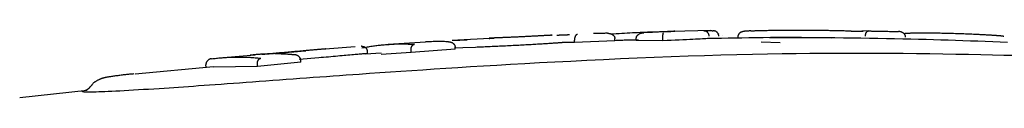
# Model space of a CAD drawing. Extents: x -5971 to 17235, y -2225 to 2730.
# Drawn here: x -1893 to -1849, y 2391 to 2394 of the extents above; entities that cross this region are included whole.
import ezdxf

# ---------------------------------------------------------------- set-up
doc = ezdxf.new("R2010")
doc.units = 0

msp = doc.modelspace()

# ---------------------------------------------------------------- linework, layer by layer
at = {"color": 7, "linetype": 'Continuous'}
for p, q in [((-1861.899, 2394.066), (-1863.658, 2394.018)), ((-1860.098, 2394.053), (-1859.927, 2394.063)), ((-1854.769, 2394.05), (-1855.077, 2394.042)), ((-1871.893, 2393.704), (-1873.342, 2393.637)), ((-1871.711, 2393.731), (-1871.893, 2393.722)), ((-1868.064, 2393.53), (-1868.067, 2393.629)), ((-1866.236, 2393.603), (-1868.064, 2393.53)), ((-1866.236, 2393.603), (-1866.239, 2393.703)), ((-1865.272, 2393.612), (-1865.275, 2393.711)), ((-1864.069, 2393.603), (-1865.272, 2393.612)), ((-1864.069, 2393.603), (-1864.071, 2393.703)), ((-1861.732, 2393.708), (-1861.971, 2393.707)), ((-1861.578, 2393.937), (-1861.547, 2393.912)), ((-1861.358, 2393.829), (-1861.363, 2393.834)), ((-1858.995, 2393.736), (-1859.252, 2393.732)), ((-1856.456, 2393.729), (-1857.008, 2393.735)), ((-1877.986, 2393.333), (-1879.334, 2393.222)), ((-1877.7, 2393.357), (-1877.71, 2393.356)), ((-1874.81, 2393.545), (-1876.494, 2393.433)), ((-1875.453, 2393.077), (-1875.459, 2393.177)), ((-1873.459, 2393.223), (-1875.453, 2393.077)), ((-1873.459, 2393.223), (-1873.464, 2393.323)), ((-1873.121, 2393.288), (-1873.462, 2393.277)), ((-1872.544, 2393.309), (-1873.121, 2393.288)), ((-1868.064, 2393.53), (-1868.512, 2393.525)), ((-1859.619, 2393.554), (-1858.77, 2393.528)), ((-1882.515, 2392.959), (-1883.939, 2392.841)), ((-1879.635, 2392.833), (-1880.522, 2392.754)), ((-1880.438, 2392.637), (-1880.446, 2392.736)), ((-1876.808, 2393.045), (-1877.516, 2392.997)), ((-1877.425, 2393.026), (-1877.432, 2393.126)), ((-1875.453, 2393.077), (-1876.804, 2392.987)), ((-1884.388, 2392.43), (-1887.928, 2392.102)), ((-1884.724, 2392.417), (-1884.733, 2392.517)), ((-1882.399, 2392.436), (-1884.387, 2392.42)), ((-1882.399, 2392.436), (-1882.408, 2392.535)), ((-1880.438, 2392.637), (-1882.399, 2392.436)), ((-1890.102, 2391.359), (-1893.155, 2391.024))]:
    msp.add_line(p, q, dxfattribs=at)
for points in [[(-1862.222, 2394.054), (-1862.189, 2394.056), (-1862.157, 2394.057), (-1862.126, 2394.059), (-1862.095, 2394.06), (-1862.066, 2394.062), (-1862.037, 2394.063), (-1862.01, 2394.064), (-1861.986, 2394.065), (-1861.963, 2394.065), (-1861.942, 2394.066), (-1861.923, 2394.066), (-1861.906, 2394.066), (-1861.89, 2394.065), (-1861.876, 2394.065), (-1861.863, 2394.064), (-1861.852, 2394.064), (-1861.842, 2394.063), (-1861.832, 2394.062), (-1861.824, 2394.061), (-1861.816, 2394.06), (-1861.809, 2394.059), (-1861.802, 2394.058), (-1861.795, 2394.057), (-1861.789, 2394.056)], [(-1861.972, 2393.807), (-1861.974, 2393.819), (-1861.976, 2393.831), (-1861.978, 2393.844), (-1861.98, 2393.856), (-1861.982, 2393.868), (-1861.985, 2393.879), (-1861.988, 2393.891), (-1861.993, 2393.902), (-1861.997, 2393.913), (-1862.003, 2393.924), (-1862.009, 2393.935), (-1862.015, 2393.945), (-1862.023, 2393.955), (-1862.03, 2393.965), (-1862.038, 2393.974), (-1862.047, 2393.983), (-1862.056, 2393.991), (-1862.065, 2393.999), (-1862.075, 2394.007), (-1862.085, 2394.014), (-1862.095, 2394.02), (-1862.106, 2394.026), (-1862.116, 2394.031), (-1862.127, 2394.036), (-1862.139, 2394.04), (-1862.15, 2394.043), (-1862.162, 2394.046), (-1862.174, 2394.048), (-1862.185, 2394.05), (-1862.197, 2394.051), (-1862.21, 2394.053), (-1862.222, 2394.054)], [(-1861.535, 2393.809), (-1861.537, 2393.821), (-1861.539, 2393.834), (-1861.541, 2393.846), (-1861.543, 2393.858), (-1861.545, 2393.87), (-1861.548, 2393.882), (-1861.552, 2393.893), (-1861.556, 2393.905), (-1861.561, 2393.916), (-1861.566, 2393.927), (-1861.572, 2393.937), (-1861.579, 2393.947), (-1861.586, 2393.957), (-1861.594, 2393.967), (-1861.602, 2393.976), (-1861.611, 2393.985), (-1861.62, 2393.993), (-1861.63, 2394.001), (-1861.64, 2394.009), (-1861.65, 2394.016), (-1861.66, 2394.022), (-1861.671, 2394.028), (-1861.682, 2394.033), (-1861.693, 2394.038), (-1861.705, 2394.042), (-1861.716, 2394.045), (-1861.728, 2394.047), (-1861.74, 2394.05), (-1861.752, 2394.051), (-1861.765, 2394.053), (-1861.777, 2394.054), (-1861.789, 2394.056)], [(-1860.098, 2394.052), (-1860.124, 2394.051), (-1860.149, 2394.05), (-1860.174, 2394.049), (-1860.198, 2394.048), (-1860.222, 2394.047), (-1860.244, 2394.045), (-1860.265, 2394.044), (-1860.285, 2394.043), (-1860.303, 2394.041), (-1860.32, 2394.04), (-1860.335, 2394.038), (-1860.349, 2394.036), (-1860.362, 2394.035), (-1860.375, 2394.033), (-1860.386, 2394.031), (-1860.398, 2394.029), (-1860.409, 2394.027), (-1860.42, 2394.026), (-1860.43, 2394.024), (-1860.441, 2394.021), (-1860.451, 2394.019), (-1860.461, 2394.017), (-1860.47, 2394.015), (-1860.48, 2394.012), (-1860.489, 2394.01), (-1860.498, 2394.007), (-1860.507, 2394.004), (-1860.516, 2394.001), (-1860.525, 2393.998), (-1860.534, 2393.994), (-1860.542, 2393.989), (-1860.551, 2393.985), (-1860.56, 2393.979), (-1860.569, 2393.974), (-1860.578, 2393.968), (-1860.587, 2393.961), (-1860.596, 2393.954), (-1860.605, 2393.946), (-1860.613, 2393.938), (-1860.621, 2393.93), (-1860.629, 2393.921), (-1860.637, 2393.912), (-1860.644, 2393.902), (-1860.651, 2393.892), (-1860.657, 2393.882), (-1860.662, 2393.872), (-1860.667, 2393.861), (-1860.672, 2393.85), (-1860.675, 2393.839), (-1860.678, 2393.828), (-1860.68, 2393.816), (-1860.682, 2393.804), (-1860.683, 2393.792), (-1860.685, 2393.78), (-1860.686, 2393.768), (-1860.686, 2393.756)], [(-1859.927, 2394.063), (-1859.901, 2394.064), (-1859.875, 2394.065), (-1859.848, 2394.066), (-1859.821, 2394.067), (-1859.792, 2394.068), (-1859.763, 2394.069), (-1859.731, 2394.07), (-1859.698, 2394.071), (-1859.663, 2394.071), (-1859.626, 2394.072), (-1859.587, 2394.073), (-1859.545, 2394.074), (-1859.5, 2394.075), (-1859.454, 2394.076), (-1859.404, 2394.077), (-1859.352, 2394.078), (-1859.297, 2394.079), (-1859.239, 2394.08), (-1859.179, 2394.081), (-1859.118, 2394.081), (-1859.055, 2394.082), (-1858.991, 2394.083), (-1858.926, 2394.084), (-1858.861, 2394.084)], [(-1858.861, 2394.084), (-1858.793, 2394.085), (-1858.725, 2394.085), (-1858.657, 2394.086), (-1858.588, 2394.086), (-1858.519, 2394.087), (-1858.449, 2394.087), (-1858.377, 2394.087), (-1858.305, 2394.087), (-1858.231, 2394.088), (-1858.156, 2394.088), (-1858.08, 2394.088), (-1858.004, 2394.088), (-1857.928, 2394.088), (-1857.851, 2394.088), (-1857.775, 2394.087), (-1857.699, 2394.087), (-1857.624, 2394.087), (-1857.55, 2394.087), (-1857.476, 2394.086), (-1857.402, 2394.086), (-1857.329, 2394.086), (-1857.257, 2394.085), (-1857.184, 2394.085), (-1857.112, 2394.084)], [(-1857.112, 2394.084), (-1857.061, 2394.084), (-1857.011, 2394.083), (-1856.96, 2394.083), (-1856.908, 2394.083), (-1856.856, 2394.082), (-1856.803, 2394.081), (-1856.749, 2394.081), (-1856.694, 2394.08), (-1856.638, 2394.08), (-1856.581, 2394.079), (-1856.523, 2394.078), (-1856.465, 2394.077), (-1856.406, 2394.077), (-1856.348, 2394.076), (-1856.291, 2394.075), (-1856.235, 2394.074), (-1856.18, 2394.072), (-1856.126, 2394.071), (-1856.074, 2394.07), (-1856.022, 2394.069), (-1855.971, 2394.067), (-1855.92, 2394.066), (-1855.869, 2394.065), (-1855.819, 2394.063)], [(-1855.819, 2394.063), (-1855.804, 2394.063), (-1855.789, 2394.062), (-1855.775, 2394.061), (-1855.76, 2394.061), (-1855.746, 2394.06), (-1855.733, 2394.06), (-1855.72, 2394.059), (-1855.708, 2394.058), (-1855.697, 2394.058), (-1855.686, 2394.057), (-1855.677, 2394.057), (-1855.668, 2394.056), (-1855.66, 2394.056), (-1855.652, 2394.055), (-1855.645, 2394.055), (-1855.639, 2394.054), (-1855.633, 2394.054), (-1855.627, 2394.053), (-1855.622, 2394.053), (-1855.617, 2394.052), (-1855.613, 2394.052), (-1855.609, 2394.052), (-1855.604, 2394.051), (-1855.6, 2394.051)], [(-1855.6, 2394.051), (-1855.597, 2394.051), (-1855.595, 2394.05), (-1855.592, 2394.05), (-1855.588, 2394.05), (-1855.585, 2394.05), (-1855.581, 2394.049), (-1855.576, 2394.049), (-1855.572, 2394.049), (-1855.566, 2394.049), (-1855.56, 2394.048), (-1855.554, 2394.048), (-1855.547, 2394.048), (-1855.539, 2394.048), (-1855.531, 2394.047), (-1855.523, 2394.047), (-1855.514, 2394.047), (-1855.505, 2394.047), (-1855.496, 2394.046), (-1855.486, 2394.046), (-1855.476, 2394.046), (-1855.465, 2394.046), (-1855.454, 2394.046), (-1855.443, 2394.045), (-1855.432, 2394.045), (-1855.421, 2394.045), (-1855.409, 2394.045), (-1855.397, 2394.045), (-1855.385, 2394.044), (-1855.373, 2394.044), (-1855.36, 2394.044), (-1855.348, 2394.044), (-1855.335, 2394.044), (-1855.323, 2394.043), (-1855.31, 2394.043), (-1855.297, 2394.043), (-1855.285, 2394.043), (-1855.272, 2394.043), (-1855.259, 2394.043), (-1855.247, 2394.043), (-1855.235, 2394.043), (-1855.222, 2394.043), (-1855.21, 2394.043), (-1855.198, 2394.042), (-1855.186, 2394.042), (-1855.175, 2394.042), (-1855.164, 2394.042), (-1855.152, 2394.042), (-1855.142, 2394.042), (-1855.131, 2394.042), (-1855.121, 2394.042), (-1855.111, 2394.042), (-1855.101, 2394.042), (-1855.092, 2394.042), (-1855.083, 2394.043), (-1855.075, 2394.043), (-1855.067, 2394.043), (-1855.06, 2394.043), (-1855.053, 2394.043), (-1855.047, 2394.043), (-1855.041, 2394.043), (-1855.035, 2394.043), (-1855.03, 2394.043), (-1855.024, 2394.043), (-1855.019, 2394.044)], [(-1854.912, 2393.807), (-1854.912, 2393.815), (-1854.911, 2393.823), (-1854.911, 2393.831), (-1854.91, 2393.839), (-1854.909, 2393.847), (-1854.908, 2393.855), (-1854.907, 2393.863), (-1854.906, 2393.872), (-1854.905, 2393.88), (-1854.903, 2393.888), (-1854.901, 2393.896), (-1854.899, 2393.904), (-1854.897, 2393.912), (-1854.894, 2393.92), (-1854.892, 2393.928), (-1854.889, 2393.935), (-1854.886, 2393.943), (-1854.882, 2393.951), (-1854.879, 2393.959), (-1854.875, 2393.967), (-1854.871, 2393.974), (-1854.867, 2393.982), (-1854.862, 2393.989), (-1854.858, 2393.996), (-1854.853, 2394.002), (-1854.848, 2394.008), (-1854.843, 2394.014), (-1854.837, 2394.02), (-1854.832, 2394.025), (-1854.827, 2394.029), (-1854.821, 2394.033), (-1854.816, 2394.037), (-1854.811, 2394.04), (-1854.806, 2394.042), (-1854.801, 2394.044), (-1854.797, 2394.046), (-1854.792, 2394.047), (-1854.788, 2394.048), (-1854.784, 2394.049), (-1854.781, 2394.05), (-1854.778, 2394.05), (-1854.775, 2394.051), (-1854.772, 2394.051), (-1854.769, 2394.051), (-1854.767, 2394.051), (-1854.765, 2394.051), (-1854.762, 2394.051), (-1854.76, 2394.051)], [(-1854.76, 2394.051), (-1854.732, 2394.051), (-1854.703, 2394.05), (-1854.673, 2394.049), (-1854.642, 2394.048), (-1854.61, 2394.048), (-1854.575, 2394.047), (-1854.537, 2394.046), (-1854.497, 2394.045), (-1854.452, 2394.045), (-1854.405, 2394.044), (-1854.354, 2394.043), (-1854.299, 2394.042), (-1854.241, 2394.041), (-1854.18, 2394.039), (-1854.115, 2394.038), (-1854.046, 2394.037), (-1853.974, 2394.035), (-1853.899, 2394.033), (-1853.821, 2394.031), (-1853.741, 2394.029), (-1853.659, 2394.027), (-1853.576, 2394.025), (-1853.492, 2394.023), (-1853.408, 2394.021)], [(-1873.596, 2393.626), (-1873.586, 2393.627), (-1873.577, 2393.627), (-1873.568, 2393.628), (-1873.559, 2393.628), (-1873.551, 2393.628), (-1873.544, 2393.629), (-1873.537, 2393.629), (-1873.53, 2393.63), (-1873.525, 2393.63), (-1873.52, 2393.63), (-1873.514, 2393.631), (-1873.508, 2393.631), (-1873.501, 2393.631), (-1873.491, 2393.632), (-1873.48, 2393.632), (-1873.465, 2393.633), (-1873.447, 2393.634), (-1873.426, 2393.634), (-1873.402, 2393.635), (-1873.375, 2393.636), (-1873.346, 2393.637), (-1873.314, 2393.638), (-1873.28, 2393.64), (-1873.245, 2393.641), (-1873.208, 2393.642), (-1873.17, 2393.644), (-1873.131, 2393.645), (-1873.091, 2393.646), (-1873.05, 2393.648), (-1873.008, 2393.649), (-1872.966, 2393.65), (-1872.924, 2393.652)], [(-1871.913, 2393.719), (-1871.918, 2393.718), (-1871.922, 2393.718), (-1871.925, 2393.717), (-1871.927, 2393.717), (-1871.926, 2393.717), (-1871.923, 2393.716), (-1871.916, 2393.716), (-1871.906, 2393.716), (-1871.891, 2393.716), (-1871.873, 2393.717), (-1871.851, 2393.717), (-1871.826, 2393.717), (-1871.799, 2393.718), (-1871.771, 2393.719), (-1871.741, 2393.719), (-1871.711, 2393.72)], [(-1871.198, 2393.751), (-1871.226, 2393.75), (-1871.254, 2393.749), (-1871.282, 2393.748), (-1871.31, 2393.747), (-1871.337, 2393.746), (-1871.364, 2393.745), (-1871.39, 2393.744), (-1871.415, 2393.743), (-1871.44, 2393.742), (-1871.463, 2393.741), (-1871.486, 2393.74), (-1871.508, 2393.739), (-1871.529, 2393.738), (-1871.549, 2393.737), (-1871.568, 2393.736), (-1871.586, 2393.736), (-1871.604, 2393.735), (-1871.62, 2393.734), (-1871.636, 2393.734), (-1871.652, 2393.733), (-1871.667, 2393.732), (-1871.682, 2393.732), (-1871.697, 2393.731), (-1871.711, 2393.731)], [(-1869.889, 2393.813), (-1869.927, 2393.811), (-1869.965, 2393.809), (-1870.003, 2393.807), (-1870.042, 2393.805), (-1870.081, 2393.803), (-1870.12, 2393.801), (-1870.16, 2393.799), (-1870.201, 2393.797), (-1870.242, 2393.795), (-1870.284, 2393.793), (-1870.327, 2393.791), (-1870.37, 2393.789), (-1870.414, 2393.787), (-1870.458, 2393.785), (-1870.502, 2393.783), (-1870.546, 2393.781), (-1870.591, 2393.778), (-1870.635, 2393.776), (-1870.68, 2393.774), (-1870.723, 2393.772), (-1870.767, 2393.77), (-1870.81, 2393.768), (-1870.852, 2393.766), (-1870.893, 2393.765), (-1870.933, 2393.763), (-1870.973, 2393.761), (-1871.011, 2393.759), (-1871.049, 2393.758), (-1871.087, 2393.756), (-1871.124, 2393.755), (-1871.161, 2393.753), (-1871.198, 2393.752)], [(-1869.182, 2393.852), (-1869.203, 2393.85), (-1869.224, 2393.849), (-1869.246, 2393.848), (-1869.269, 2393.847), (-1869.293, 2393.845), (-1869.318, 2393.844), (-1869.344, 2393.842), (-1869.372, 2393.841), (-1869.402, 2393.839), (-1869.434, 2393.837), (-1869.467, 2393.835), (-1869.501, 2393.833), (-1869.536, 2393.832), (-1869.571, 2393.83), (-1869.605, 2393.828), (-1869.639, 2393.826), (-1869.673, 2393.824), (-1869.705, 2393.822), (-1869.737, 2393.821), (-1869.768, 2393.819), (-1869.798, 2393.818), (-1869.829, 2393.816), (-1869.859, 2393.814), (-1869.889, 2393.813)], [(-1869.1, 2393.857), (-1869.095, 2393.857), (-1869.091, 2393.857), (-1869.088, 2393.857), (-1869.085, 2393.857), (-1869.084, 2393.856), (-1869.084, 2393.856), (-1869.086, 2393.856), (-1869.09, 2393.856), (-1869.096, 2393.855), (-1869.105, 2393.855), (-1869.115, 2393.855), (-1869.126, 2393.854), (-1869.139, 2393.853), (-1869.153, 2393.853), (-1869.167, 2393.852), (-1869.182, 2393.852)], [(-1868.871, 2393.861), (-1868.869, 2393.862), (-1868.867, 2393.862), (-1868.864, 2393.862), (-1868.861, 2393.862), (-1868.858, 2393.862), (-1868.855, 2393.863), (-1868.851, 2393.863), (-1868.846, 2393.863), (-1868.841, 2393.863), (-1868.836, 2393.864), (-1868.83, 2393.864), (-1868.823, 2393.864), (-1868.816, 2393.865), (-1868.808, 2393.865), (-1868.8, 2393.866), (-1868.792, 2393.866), (-1868.783, 2393.866), (-1868.774, 2393.867), (-1868.765, 2393.867), (-1868.755, 2393.868), (-1868.745, 2393.868), (-1868.734, 2393.869), (-1868.723, 2393.869), (-1868.712, 2393.87), (-1868.701, 2393.87), (-1868.689, 2393.871), (-1868.678, 2393.871), (-1868.666, 2393.872), (-1868.654, 2393.872), (-1868.641, 2393.873), (-1868.629, 2393.873), (-1868.616, 2393.874), (-1868.604, 2393.874), (-1868.591, 2393.875), (-1868.579, 2393.875), (-1868.566, 2393.876), (-1868.553, 2393.876), (-1868.541, 2393.877), (-1868.528, 2393.877), (-1868.516, 2393.878), (-1868.503, 2393.878), (-1868.491, 2393.879), (-1868.479, 2393.879), (-1868.467, 2393.88), (-1868.455, 2393.88), (-1868.444, 2393.88), (-1868.433, 2393.881), (-1868.421, 2393.881), (-1868.411, 2393.882), (-1868.4, 2393.882), (-1868.39, 2393.882), (-1868.38, 2393.883), (-1868.37, 2393.883), (-1868.361, 2393.883), (-1868.353, 2393.884), (-1868.344, 2393.884), (-1868.337, 2393.884), (-1868.33, 2393.884), (-1868.323, 2393.884), (-1868.316, 2393.885), (-1868.31, 2393.885), (-1868.304, 2393.885), (-1868.299, 2393.885), (-1868.293, 2393.885)], [(-1867.938, 2393.889), (-1867.94, 2393.889), (-1867.942, 2393.889), (-1867.944, 2393.889), (-1867.946, 2393.889), (-1867.949, 2393.889), (-1867.951, 2393.888), (-1867.954, 2393.888), (-1867.957, 2393.887), (-1867.96, 2393.886), (-1867.964, 2393.885), (-1867.967, 2393.883), (-1867.971, 2393.881), (-1867.975, 2393.879), (-1867.98, 2393.876), (-1867.984, 2393.873), (-1867.988, 2393.869), (-1867.993, 2393.865), (-1867.998, 2393.861), (-1868.003, 2393.856), (-1868.007, 2393.85), (-1868.012, 2393.844), (-1868.017, 2393.838), (-1868.021, 2393.831), (-1868.025, 2393.825), (-1868.029, 2393.817), (-1868.033, 2393.81), (-1868.037, 2393.802), (-1868.04, 2393.794), (-1868.043, 2393.786), (-1868.046, 2393.778), (-1868.049, 2393.77), (-1868.052, 2393.761), (-1868.054, 2393.753), (-1868.056, 2393.745), (-1868.058, 2393.737), (-1868.06, 2393.728), (-1868.062, 2393.72), (-1868.063, 2393.712), (-1868.064, 2393.704), (-1868.065, 2393.695), (-1868.066, 2393.687), (-1868.066, 2393.679), (-1868.067, 2393.671), (-1868.067, 2393.662), (-1868.067, 2393.654), (-1868.067, 2393.646), (-1868.067, 2393.638), (-1868.067, 2393.629)], [(-1866.577, 2393.944), (-1866.623, 2393.943), (-1866.669, 2393.943), (-1866.715, 2393.942), (-1866.76, 2393.942), (-1866.804, 2393.941), (-1866.846, 2393.941), (-1866.888, 2393.94), (-1866.928, 2393.939), (-1866.966, 2393.938), (-1867.002, 2393.937), (-1867.037, 2393.936), (-1867.071, 2393.935), (-1867.104, 2393.934), (-1867.136, 2393.932), (-1867.168, 2393.931), (-1867.2, 2393.93)], [(-1866.577, 2393.944), (-1866.572, 2393.944), (-1866.567, 2393.945), (-1866.562, 2393.945), (-1866.557, 2393.945), (-1866.551, 2393.945), (-1866.545, 2393.945), (-1866.539, 2393.945), (-1866.532, 2393.945), (-1866.524, 2393.944), (-1866.516, 2393.943), (-1866.508, 2393.942), (-1866.498, 2393.94), (-1866.489, 2393.939), (-1866.478, 2393.937), (-1866.468, 2393.934), (-1866.457, 2393.931), (-1866.445, 2393.928), (-1866.434, 2393.924), (-1866.422, 2393.92), (-1866.41, 2393.915), (-1866.398, 2393.91), (-1866.387, 2393.905), (-1866.375, 2393.899), (-1866.364, 2393.893), (-1866.354, 2393.886), (-1866.344, 2393.879), (-1866.334, 2393.872), (-1866.325, 2393.865), (-1866.316, 2393.857), (-1866.308, 2393.85), (-1866.301, 2393.842), (-1866.293, 2393.834), (-1866.287, 2393.826), (-1866.28, 2393.818), (-1866.275, 2393.81), (-1866.269, 2393.802), (-1866.265, 2393.794), (-1866.26, 2393.786), (-1866.256, 2393.777), (-1866.253, 2393.769), (-1866.25, 2393.761), (-1866.248, 2393.753), (-1866.246, 2393.745), (-1866.244, 2393.736), (-1866.242, 2393.728), (-1866.241, 2393.72), (-1866.24, 2393.711), (-1866.239, 2393.703)], [(-1866.42, 2393.913), (-1866.298, 2393.922), (-1866.175, 2393.93), (-1866.052, 2393.939), (-1865.93, 2393.947), (-1865.809, 2393.954), (-1865.689, 2393.962), (-1865.569, 2393.969), (-1865.451, 2393.975), (-1865.333, 2393.981), (-1865.217, 2393.987), (-1865.103, 2393.992), (-1864.989, 2393.996), (-1864.877, 2394.001), (-1864.766, 2394.004), (-1864.657, 2394.008), (-1864.548, 2394.011), (-1864.441, 2394.014), (-1864.335, 2394.017), (-1864.23, 2394.02), (-1864.126, 2394.023), (-1864.022, 2394.025), (-1863.919, 2394.027), (-1863.816, 2394.03), (-1863.713, 2394.032)], [(-1865.177, 2393.638), (-1865.251, 2393.637), (-1865.326, 2393.636), (-1865.4, 2393.635), (-1865.473, 2393.634), (-1865.545, 2393.633), (-1865.616, 2393.632), (-1865.685, 2393.63), (-1865.753, 2393.629), (-1865.818, 2393.627), (-1865.881, 2393.625), (-1865.943, 2393.622), (-1866.003, 2393.62), (-1866.062, 2393.618), (-1866.12, 2393.615), (-1866.178, 2393.612), (-1866.236, 2393.609)], [(-1865.275, 2393.711), (-1865.274, 2393.72), (-1865.273, 2393.728), (-1865.272, 2393.737), (-1865.271, 2393.745), (-1865.27, 2393.754), (-1865.268, 2393.762), (-1865.266, 2393.77), (-1865.263, 2393.779), (-1865.26, 2393.787), (-1865.257, 2393.796), (-1865.253, 2393.804), (-1865.248, 2393.812), (-1865.243, 2393.821), (-1865.237, 2393.829), (-1865.231, 2393.837), (-1865.224, 2393.846), (-1865.217, 2393.854), (-1865.209, 2393.862), (-1865.201, 2393.87), (-1865.192, 2393.878), (-1865.183, 2393.886), (-1865.174, 2393.894), (-1865.163, 2393.901), (-1865.153, 2393.908), (-1865.142, 2393.915), (-1865.13, 2393.921), (-1865.118, 2393.928), (-1865.106, 2393.933), (-1865.094, 2393.939), (-1865.082, 2393.943), (-1865.07, 2393.948), (-1865.059, 2393.952), (-1865.047, 2393.955), (-1865.037, 2393.957), (-1865.026, 2393.96), (-1865.016, 2393.961), (-1865.007, 2393.963), (-1864.998, 2393.964), (-1864.989, 2393.965), (-1864.982, 2393.966), (-1864.974, 2393.966), (-1864.968, 2393.967), (-1864.962, 2393.968), (-1864.956, 2393.968), (-1864.951, 2393.969), (-1864.946, 2393.969), (-1864.941, 2393.969), (-1864.936, 2393.97)], [(-1863.534, 2394.035), (-1863.554, 2394.034), (-1863.575, 2394.033), (-1863.596, 2394.031), (-1863.619, 2394.03), (-1863.645, 2394.029), (-1863.672, 2394.028), (-1863.703, 2394.026), (-1863.738, 2394.024), (-1863.777, 2394.022), (-1863.82, 2394.02), (-1863.868, 2394.018), (-1863.921, 2394.015), (-1863.979, 2394.013), (-1864.042, 2394.01), (-1864.111, 2394.006), (-1864.185, 2394.003), (-1864.266, 2393.999), (-1864.352, 2393.995), (-1864.442, 2393.991), (-1864.537, 2393.987), (-1864.634, 2393.983), (-1864.733, 2393.979), (-1864.834, 2393.974), (-1864.936, 2393.97)], [(-1864.071, 2393.703), (-1864.071, 2393.711), (-1864.071, 2393.719), (-1864.071, 2393.728), (-1864.071, 2393.736), (-1864.071, 2393.744), (-1864.071, 2393.753), (-1864.071, 2393.761), (-1864.071, 2393.769), (-1864.071, 2393.778), (-1864.071, 2393.786), (-1864.07, 2393.794), (-1864.07, 2393.803), (-1864.07, 2393.811), (-1864.069, 2393.819), (-1864.069, 2393.828), (-1864.068, 2393.836), (-1864.068, 2393.844), (-1864.067, 2393.852), (-1864.066, 2393.861), (-1864.065, 2393.869), (-1864.065, 2393.876), (-1864.064, 2393.884), (-1864.063, 2393.892), (-1864.062, 2393.899), (-1864.061, 2393.906), (-1864.06, 2393.912), (-1864.059, 2393.918), (-1864.058, 2393.924), (-1864.056, 2393.93), (-1864.055, 2393.935), (-1864.054, 2393.939), (-1864.053, 2393.943), (-1864.052, 2393.947), (-1864.051, 2393.95), (-1864.05, 2393.953), (-1864.049, 2393.955), (-1864.048, 2393.957), (-1864.047, 2393.959), (-1864.046, 2393.96), (-1864.046, 2393.961), (-1864.045, 2393.962), (-1864.044, 2393.962), (-1864.044, 2393.963), (-1864.043, 2393.963), (-1864.043, 2393.963), (-1864.042, 2393.963), (-1864.042, 2393.963), (-1864.041, 2393.963)], [(-1861.971, 2393.707), (-1862.045, 2393.703), (-1862.121, 2393.698), (-1862.201, 2393.694), (-1862.285, 2393.689), (-1862.377, 2393.684), (-1862.478, 2393.678), (-1862.59, 2393.673), (-1862.714, 2393.666), (-1862.852, 2393.66), (-1863.003, 2393.652), (-1863.164, 2393.645), (-1863.334, 2393.637), (-1863.512, 2393.629), (-1863.694, 2393.62), (-1863.881, 2393.611), (-1864.069, 2393.603)], [(-1863.714, 2394.032), (-1863.694, 2394.033), (-1863.675, 2394.033), (-1863.656, 2394.033), (-1863.638, 2394.034), (-1863.621, 2394.034), (-1863.605, 2394.034), (-1863.591, 2394.035), (-1863.579, 2394.035), (-1863.569, 2394.035), (-1863.56, 2394.035), (-1863.554, 2394.035), (-1863.548, 2394.035), (-1863.544, 2394.035), (-1863.54, 2394.035), (-1863.537, 2394.035), (-1863.534, 2394.035)], [(-1848.49, 2393.529), (-1848.821, 2393.543), (-1849.155, 2393.556), (-1849.491, 2393.569), (-1849.828, 2393.582), (-1850.164, 2393.595), (-1850.5, 2393.607), (-1850.832, 2393.618), (-1851.164, 2393.629), (-1851.497, 2393.639), (-1851.831, 2393.649), (-1852.169, 2393.658), (-1852.512, 2393.667), (-1852.862, 2393.676), (-1853.221, 2393.684), (-1853.589, 2393.692), (-1853.965, 2393.699), (-1854.347, 2393.706), (-1854.734, 2393.713), (-1855.124, 2393.719), (-1855.514, 2393.725), (-1855.905, 2393.73), (-1856.292, 2393.735), (-1856.676, 2393.739), (-1857.055, 2393.743), (-1857.429, 2393.745), (-1857.797, 2393.748), (-1858.159, 2393.749), (-1858.515, 2393.75), (-1858.863, 2393.749), (-1859.204, 2393.747), (-1859.537, 2393.745), (-1859.864, 2393.741), (-1860.184, 2393.736), (-1860.5, 2393.731), (-1860.811, 2393.725), (-1861.12, 2393.719), (-1861.426, 2393.712), (-1861.732, 2393.706)], [(-1857.008, 2393.735), (-1857.069, 2393.736), (-1857.13, 2393.736), (-1857.191, 2393.737), (-1857.252, 2393.737), (-1857.314, 2393.737), (-1857.376, 2393.738), (-1857.438, 2393.738), (-1857.501, 2393.738), (-1857.565, 2393.738), (-1857.629, 2393.739), (-1857.694, 2393.739), (-1857.758, 2393.739), (-1857.823, 2393.739), (-1857.889, 2393.739), (-1857.954, 2393.739), (-1858.019, 2393.739), (-1858.084, 2393.739), (-1858.149, 2393.739), (-1858.213, 2393.739), (-1858.278, 2393.739), (-1858.341, 2393.739), (-1858.404, 2393.739), (-1858.466, 2393.739), (-1858.528, 2393.738), (-1858.588, 2393.738), (-1858.648, 2393.738), (-1858.707, 2393.738), (-1858.765, 2393.737), (-1858.823, 2393.737), (-1858.881, 2393.737), (-1858.938, 2393.736), (-1858.995, 2393.736)], [(-1853.095, 2393.766), (-1853.095, 2393.775), (-1853.096, 2393.783), (-1853.097, 2393.792), (-1853.098, 2393.8), (-1853.099, 2393.809), (-1853.101, 2393.817), (-1853.103, 2393.826), (-1853.105, 2393.834), (-1853.108, 2393.842), (-1853.112, 2393.851), (-1853.115, 2393.859), (-1853.12, 2393.868), (-1853.124, 2393.876), (-1853.13, 2393.884), (-1853.135, 2393.893), (-1853.142, 2393.901), (-1853.148, 2393.909), (-1853.155, 2393.917), (-1853.163, 2393.925), (-1853.171, 2393.933), (-1853.18, 2393.941), (-1853.189, 2393.948), (-1853.198, 2393.955), (-1853.208, 2393.962), (-1853.218, 2393.969), (-1853.229, 2393.975), (-1853.24, 2393.981), (-1853.251, 2393.986), (-1853.262, 2393.991), (-1853.273, 2393.996), (-1853.284, 2394), (-1853.295, 2394.004), (-1853.305, 2394.007), (-1853.315, 2394.01), (-1853.325, 2394.012), (-1853.334, 2394.014), (-1853.342, 2394.016), (-1853.351, 2394.017), (-1853.358, 2394.018), (-1853.365, 2394.019), (-1853.372, 2394.02), (-1853.378, 2394.02), (-1853.384, 2394.02), (-1853.389, 2394.021), (-1853.394, 2394.021), (-1853.399, 2394.021), (-1853.403, 2394.021), (-1853.408, 2394.021)], [(-1853.171, 2393.938), (-1853.151, 2393.94), (-1853.131, 2393.942), (-1853.111, 2393.944), (-1853.089, 2393.946), (-1853.066, 2393.948), (-1853.042, 2393.949), (-1853.016, 2393.951), (-1852.988, 2393.953), (-1852.957, 2393.954), (-1852.925, 2393.955), (-1852.89, 2393.957), (-1852.854, 2393.958), (-1852.817, 2393.959), (-1852.779, 2393.96), (-1852.741, 2393.962), (-1852.702, 2393.963)], [(-1852.702, 2393.963), (-1852.688, 2393.963), (-1852.674, 2393.963), (-1852.66, 2393.964), (-1852.645, 2393.964), (-1852.63, 2393.964), (-1852.615, 2393.964), (-1852.598, 2393.965), (-1852.581, 2393.965), (-1852.563, 2393.965), (-1852.545, 2393.966), (-1852.525, 2393.966), (-1852.504, 2393.966), (-1852.482, 2393.966), (-1852.459, 2393.966), (-1852.435, 2393.966), (-1852.409, 2393.967), (-1852.383, 2393.967), (-1852.355, 2393.967), (-1852.326, 2393.967), (-1852.297, 2393.967), (-1852.267, 2393.967), (-1852.236, 2393.967), (-1852.205, 2393.967), (-1852.174, 2393.967)], [(-1852.174, 2393.967), (-1852.114, 2393.966), (-1852.054, 2393.966), (-1851.993, 2393.965), (-1851.931, 2393.964), (-1851.869, 2393.964), (-1851.805, 2393.963), (-1851.74, 2393.962), (-1851.673, 2393.961), (-1851.604, 2393.96), (-1851.533, 2393.958), (-1851.46, 2393.957), (-1851.386, 2393.955), (-1851.311, 2393.953), (-1851.235, 2393.952), (-1851.158, 2393.95), (-1851.08, 2393.947), (-1851.002, 2393.945), (-1850.923, 2393.943), (-1850.844, 2393.941), (-1850.766, 2393.938), (-1850.687, 2393.936), (-1850.61, 2393.933), (-1850.533, 2393.93), (-1850.458, 2393.928), (-1850.383, 2393.925), (-1850.31, 2393.922), (-1850.238, 2393.919), (-1850.166, 2393.916), (-1850.096, 2393.913), (-1850.025, 2393.91), (-1849.956, 2393.907), (-1849.886, 2393.904)], [(-1849.886, 2393.904), (-1849.835, 2393.902), (-1849.784, 2393.899), (-1849.734, 2393.897), (-1849.684, 2393.894), (-1849.635, 2393.892), (-1849.587, 2393.89), (-1849.541, 2393.887), (-1849.496, 2393.885), (-1849.453, 2393.882), (-1849.412, 2393.88), (-1849.372, 2393.878), (-1849.335, 2393.876), (-1849.298, 2393.873), (-1849.263, 2393.871), (-1849.23, 2393.869), (-1849.198, 2393.867), (-1849.168, 2393.865), (-1849.139, 2393.863), (-1849.111, 2393.861), (-1849.084, 2393.859), (-1849.057, 2393.858), (-1849.032, 2393.856), (-1849.006, 2393.854), (-1848.981, 2393.852)], [(-1848.981, 2393.852), (-1848.961, 2393.85), (-1848.94, 2393.849), (-1848.921, 2393.847), (-1848.901, 2393.845), (-1848.882, 2393.844), (-1848.863, 2393.842), (-1848.844, 2393.84), (-1848.827, 2393.839), (-1848.81, 2393.837), (-1848.794, 2393.836), (-1848.778, 2393.834), (-1848.764, 2393.832), (-1848.75, 2393.831), (-1848.737, 2393.829), (-1848.725, 2393.827), (-1848.714, 2393.826), (-1848.703, 2393.824), (-1848.694, 2393.823), (-1848.685, 2393.821), (-1848.677, 2393.82), (-1848.669, 2393.818), (-1848.662, 2393.817), (-1848.655, 2393.815), (-1848.648, 2393.814)], [(-1880.121, 2393.166), (-1880.195, 2393.16), (-1880.268, 2393.153), (-1880.342, 2393.147), (-1880.416, 2393.14), (-1880.49, 2393.134), (-1880.564, 2393.127), (-1880.639, 2393.121), (-1880.714, 2393.114), (-1880.79, 2393.108), (-1880.866, 2393.101), (-1880.943, 2393.095), (-1881.02, 2393.088), (-1881.097, 2393.081), (-1881.174, 2393.075), (-1881.25, 2393.068), (-1881.327, 2393.061), (-1881.403, 2393.055), (-1881.479, 2393.048), (-1881.555, 2393.041), (-1881.631, 2393.035), (-1881.706, 2393.028), (-1881.782, 2393.022), (-1881.857, 2393.015), (-1881.932, 2393.008)], [(-1881.086, 2393.086), (-1881.031, 2393.09), (-1880.975, 2393.095), (-1880.92, 2393.099), (-1880.864, 2393.104), (-1880.809, 2393.109), (-1880.754, 2393.113), (-1880.699, 2393.118), (-1880.644, 2393.122), (-1880.589, 2393.127), (-1880.535, 2393.131), (-1880.48, 2393.136), (-1880.426, 2393.14), (-1880.372, 2393.145), (-1880.318, 2393.149), (-1880.264, 2393.154), (-1880.211, 2393.158)], [(-1879.335, 2393.235), (-1879.33, 2393.235), (-1879.325, 2393.235), (-1879.321, 2393.236), (-1879.318, 2393.236), (-1879.317, 2393.236), (-1879.318, 2393.236), (-1879.321, 2393.236), (-1879.326, 2393.235), (-1879.335, 2393.234), (-1879.347, 2393.233), (-1879.362, 2393.232), (-1879.379, 2393.231), (-1879.399, 2393.229), (-1879.422, 2393.227), (-1879.447, 2393.225), (-1879.475, 2393.222), (-1879.504, 2393.22), (-1879.536, 2393.217), (-1879.569, 2393.214), (-1879.605, 2393.211), (-1879.642, 2393.208), (-1879.681, 2393.204), (-1879.721, 2393.201), (-1879.762, 2393.197), (-1879.804, 2393.193), (-1879.848, 2393.19), (-1879.892, 2393.186), (-1879.937, 2393.182), (-1879.983, 2393.178), (-1880.029, 2393.174), (-1880.075, 2393.17), (-1880.121, 2393.166)], [(-1877.7, 2393.357), (-1877.688, 2393.357), (-1877.675, 2393.356), (-1877.663, 2393.355), (-1877.651, 2393.354), (-1877.639, 2393.353), (-1877.627, 2393.351), (-1877.615, 2393.348), (-1877.603, 2393.345), (-1877.592, 2393.341), (-1877.58, 2393.337), (-1877.569, 2393.332), (-1877.559, 2393.326), (-1877.548, 2393.319), (-1877.538, 2393.312), (-1877.528, 2393.305), (-1877.519, 2393.297), (-1877.509, 2393.289), (-1877.501, 2393.28), (-1877.492, 2393.271), (-1877.484, 2393.261), (-1877.477, 2393.251), (-1877.47, 2393.241), (-1877.464, 2393.231), (-1877.459, 2393.22), (-1877.454, 2393.209), (-1877.45, 2393.197), (-1877.446, 2393.186), (-1877.443, 2393.174), (-1877.44, 2393.162), (-1877.437, 2393.15), (-1877.435, 2393.138), (-1877.433, 2393.126)], [(-1877.686, 2393.285), (-1877.626, 2393.296), (-1877.565, 2393.307), (-1877.506, 2393.317), (-1877.446, 2393.328), (-1877.388, 2393.338), (-1877.33, 2393.347), (-1877.273, 2393.357), (-1877.217, 2393.365), (-1877.162, 2393.373), (-1877.108, 2393.381), (-1877.055, 2393.388), (-1877.003, 2393.394), (-1876.95, 2393.4), (-1876.897, 2393.406), (-1876.844, 2393.412), (-1876.789, 2393.417), (-1876.734, 2393.422), (-1876.677, 2393.427), (-1876.62, 2393.432), (-1876.562, 2393.437), (-1876.504, 2393.441), (-1876.445, 2393.445), (-1876.387, 2393.449), (-1876.329, 2393.453), (-1876.271, 2393.456), (-1876.214, 2393.459), (-1876.156, 2393.461), (-1876.098, 2393.463), (-1876.039, 2393.465), (-1875.979, 2393.466), (-1875.918, 2393.467), (-1875.855, 2393.466), (-1875.79, 2393.466), (-1875.723, 2393.464), (-1875.655, 2393.462), (-1875.586, 2393.46), (-1875.516, 2393.457), (-1875.444, 2393.454), (-1875.373, 2393.451), (-1875.301, 2393.448)], [(-1875.459, 2393.177), (-1875.459, 2393.185), (-1875.459, 2393.192), (-1875.459, 2393.2), (-1875.459, 2393.208), (-1875.459, 2393.216), (-1875.459, 2393.224), (-1875.458, 2393.232), (-1875.458, 2393.24), (-1875.457, 2393.248), (-1875.455, 2393.256), (-1875.454, 2393.264), (-1875.452, 2393.273), (-1875.45, 2393.281), (-1875.448, 2393.289), (-1875.446, 2393.297), (-1875.443, 2393.306), (-1875.44, 2393.314), (-1875.437, 2393.322), (-1875.434, 2393.331), (-1875.43, 2393.339), (-1875.426, 2393.347), (-1875.422, 2393.356), (-1875.417, 2393.364), (-1875.412, 2393.372), (-1875.407, 2393.379), (-1875.402, 2393.386), (-1875.396, 2393.393), (-1875.39, 2393.4), (-1875.384, 2393.406), (-1875.378, 2393.412), (-1875.373, 2393.417), (-1875.367, 2393.422), (-1875.361, 2393.426), (-1875.356, 2393.43), (-1875.35, 2393.433), (-1875.345, 2393.435), (-1875.34, 2393.438), (-1875.335, 2393.439), (-1875.331, 2393.441), (-1875.327, 2393.442), (-1875.323, 2393.443), (-1875.319, 2393.444), (-1875.316, 2393.445), (-1875.313, 2393.446), (-1875.31, 2393.447), (-1875.307, 2393.447), (-1875.304, 2393.448), (-1875.301, 2393.448)], [(-1873.769, 2393.56), (-1873.829, 2393.562), (-1873.89, 2393.564), (-1873.951, 2393.567), (-1874.012, 2393.569), (-1874.074, 2393.57), (-1874.136, 2393.571), (-1874.2, 2393.572), (-1874.264, 2393.572), (-1874.33, 2393.571), (-1874.397, 2393.57), (-1874.464, 2393.568), (-1874.533, 2393.565), (-1874.602, 2393.563), (-1874.671, 2393.56), (-1874.741, 2393.556), (-1874.811, 2393.553)], [(-1873.769, 2393.56), (-1873.765, 2393.56), (-1873.761, 2393.56), (-1873.757, 2393.56), (-1873.753, 2393.561), (-1873.748, 2393.561), (-1873.743, 2393.561), (-1873.738, 2393.561), (-1873.732, 2393.56), (-1873.726, 2393.56), (-1873.719, 2393.559), (-1873.712, 2393.558), (-1873.704, 2393.557), (-1873.696, 2393.556), (-1873.687, 2393.554), (-1873.678, 2393.552), (-1873.668, 2393.55), (-1873.659, 2393.547), (-1873.648, 2393.543), (-1873.638, 2393.54), (-1873.628, 2393.535), (-1873.617, 2393.531), (-1873.607, 2393.526), (-1873.597, 2393.521), (-1873.587, 2393.515), (-1873.577, 2393.509), (-1873.568, 2393.502), (-1873.559, 2393.496), (-1873.551, 2393.488), (-1873.543, 2393.481), (-1873.535, 2393.474), (-1873.527, 2393.466), (-1873.52, 2393.458), (-1873.514, 2393.45), (-1873.508, 2393.442), (-1873.502, 2393.434), (-1873.497, 2393.426), (-1873.492, 2393.418), (-1873.488, 2393.409), (-1873.484, 2393.401), (-1873.48, 2393.392), (-1873.477, 2393.384), (-1873.475, 2393.375), (-1873.472, 2393.366), (-1873.471, 2393.358), (-1873.469, 2393.349), (-1873.467, 2393.34), (-1873.466, 2393.332), (-1873.464, 2393.323)], [(-1869.954, 2393.434), (-1870.031, 2393.43), (-1870.109, 2393.426), (-1870.186, 2393.421), (-1870.265, 2393.417), (-1870.344, 2393.412), (-1870.423, 2393.408), (-1870.504, 2393.404), (-1870.586, 2393.399), (-1870.67, 2393.395), (-1870.755, 2393.391), (-1870.841, 2393.386), (-1870.927, 2393.382), (-1871.015, 2393.377), (-1871.102, 2393.373), (-1871.19, 2393.369), (-1871.278, 2393.365), (-1871.366, 2393.36), (-1871.453, 2393.356), (-1871.54, 2393.352), (-1871.625, 2393.348), (-1871.71, 2393.344), (-1871.793, 2393.341), (-1871.875, 2393.337), (-1871.955, 2393.334), (-1872.033, 2393.33), (-1872.109, 2393.327), (-1872.184, 2393.324), (-1872.258, 2393.321), (-1872.33, 2393.318), (-1872.402, 2393.315), (-1872.473, 2393.312), (-1872.544, 2393.309)], [(-1868.974, 2393.494), (-1869.024, 2393.491), (-1869.074, 2393.488), (-1869.125, 2393.484), (-1869.178, 2393.481), (-1869.231, 2393.478), (-1869.287, 2393.474), (-1869.344, 2393.471), (-1869.404, 2393.467), (-1869.467, 2393.463), (-1869.532, 2393.459), (-1869.599, 2393.455), (-1869.668, 2393.451), (-1869.738, 2393.447), (-1869.81, 2393.443), (-1869.882, 2393.438), (-1869.954, 2393.434)], [(-1868.609, 2393.522), (-1868.619, 2393.521), (-1868.63, 2393.52), (-1868.642, 2393.518), (-1868.654, 2393.517), (-1868.669, 2393.516), (-1868.685, 2393.515), (-1868.704, 2393.513), (-1868.725, 2393.512), (-1868.749, 2393.51), (-1868.776, 2393.508), (-1868.806, 2393.506), (-1868.837, 2393.504), (-1868.87, 2393.501), (-1868.904, 2393.499), (-1868.938, 2393.497), (-1868.974, 2393.494)], [(-1868.512, 2393.525), (-1868.513, 2393.525), (-1868.514, 2393.525), (-1868.515, 2393.525), (-1868.516, 2393.525), (-1868.517, 2393.525), (-1868.518, 2393.525), (-1868.52, 2393.525), (-1868.521, 2393.525), (-1868.522, 2393.525), (-1868.524, 2393.525), (-1868.525, 2393.525), (-1868.527, 2393.525), (-1868.528, 2393.525), (-1868.53, 2393.525), (-1868.532, 2393.525), (-1868.534, 2393.525), (-1868.536, 2393.525), (-1868.537, 2393.525), (-1868.539, 2393.525), (-1868.541, 2393.525), (-1868.543, 2393.525), (-1868.545, 2393.525), (-1868.547, 2393.524), (-1868.549, 2393.524), (-1868.551, 2393.524), (-1868.554, 2393.524), (-1868.556, 2393.524), (-1868.558, 2393.524), (-1868.56, 2393.524), (-1868.562, 2393.524), (-1868.564, 2393.524), (-1868.566, 2393.524), (-1868.568, 2393.524), (-1868.57, 2393.523), (-1868.572, 2393.523), (-1868.574, 2393.523), (-1868.576, 2393.523), (-1868.578, 2393.523), (-1868.58, 2393.523), (-1868.582, 2393.523), (-1868.584, 2393.523), (-1868.586, 2393.523), (-1868.588, 2393.523), (-1868.589, 2393.523), (-1868.591, 2393.523), (-1868.592, 2393.523), (-1868.594, 2393.522), (-1868.595, 2393.522), (-1868.597, 2393.522), (-1868.598, 2393.522), (-1868.599, 2393.522), (-1868.601, 2393.522), (-1868.602, 2393.522), (-1868.603, 2393.522), (-1868.604, 2393.522), (-1868.605, 2393.522), (-1868.605, 2393.522), (-1868.606, 2393.522), (-1868.606, 2393.522), (-1868.607, 2393.522), (-1868.607, 2393.522), (-1868.608, 2393.522), (-1868.608, 2393.522), (-1868.609, 2393.522)], [(-1884.476, 2392.792), (-1884.48, 2392.792), (-1884.485, 2392.792), (-1884.49, 2392.791), (-1884.495, 2392.791), (-1884.5, 2392.79), (-1884.505, 2392.789), (-1884.511, 2392.788), (-1884.517, 2392.787), (-1884.523, 2392.786), (-1884.53, 2392.784), (-1884.537, 2392.782), (-1884.545, 2392.78), (-1884.553, 2392.777), (-1884.561, 2392.774), (-1884.569, 2392.77), (-1884.577, 2392.766), (-1884.586, 2392.762), (-1884.595, 2392.757), (-1884.604, 2392.752), (-1884.613, 2392.746), (-1884.622, 2392.74), (-1884.63, 2392.733), (-1884.639, 2392.727), (-1884.647, 2392.72), (-1884.654, 2392.713), (-1884.662, 2392.706), (-1884.669, 2392.699), (-1884.675, 2392.691), (-1884.681, 2392.684), (-1884.687, 2392.676), (-1884.693, 2392.668), (-1884.698, 2392.66), (-1884.703, 2392.651), (-1884.708, 2392.643), (-1884.712, 2392.635), (-1884.716, 2392.626), (-1884.719, 2392.617), (-1884.722, 2392.608), (-1884.725, 2392.6), (-1884.727, 2392.591), (-1884.729, 2392.582), (-1884.73, 2392.572), (-1884.731, 2392.563), (-1884.732, 2392.554), (-1884.732, 2392.545), (-1884.732, 2392.535), (-1884.733, 2392.526), (-1884.733, 2392.517)], [(-1884.476, 2392.792), (-1884.422, 2392.799), (-1884.368, 2392.805), (-1884.314, 2392.811), (-1884.261, 2392.817), (-1884.208, 2392.823), (-1884.156, 2392.828), (-1884.105, 2392.833), (-1884.054, 2392.838), (-1884.004, 2392.842), (-1883.954, 2392.846), (-1883.905, 2392.85), (-1883.856, 2392.853), (-1883.806, 2392.856), (-1883.756, 2392.858), (-1883.705, 2392.861), (-1883.652, 2392.863), (-1883.598, 2392.865), (-1883.542, 2392.866), (-1883.486, 2392.868), (-1883.429, 2392.869), (-1883.371, 2392.87), (-1883.314, 2392.87), (-1883.257, 2392.871), (-1883.2, 2392.871), (-1883.145, 2392.871), (-1883.09, 2392.87), (-1883.035, 2392.87), (-1882.98, 2392.868), (-1882.925, 2392.867), (-1882.87, 2392.865), (-1882.813, 2392.862), (-1882.755, 2392.859), (-1882.696, 2392.855), (-1882.636, 2392.85), (-1882.574, 2392.845), (-1882.511, 2392.84), (-1882.448, 2392.834), (-1882.384, 2392.828), (-1882.32, 2392.822), (-1882.255, 2392.815)], [(-1881.932, 2393.008), (-1881.953, 2393.008), (-1881.973, 2393.007), (-1881.994, 2393.006), (-1882.015, 2393.006), (-1882.036, 2393.005), (-1882.057, 2393.004), (-1882.079, 2393.003), (-1882.101, 2393.002), (-1882.123, 2393.001), (-1882.146, 2393), (-1882.169, 2392.999), (-1882.193, 2392.997), (-1882.217, 2392.996), (-1882.242, 2392.994), (-1882.268, 2392.993), (-1882.294, 2392.991), (-1882.321, 2392.989), (-1882.349, 2392.987), (-1882.378, 2392.985), (-1882.406, 2392.983), (-1882.435, 2392.98), (-1882.464, 2392.978), (-1882.492, 2392.975), (-1882.521, 2392.973), (-1882.548, 2392.97), (-1882.576, 2392.968), (-1882.603, 2392.965), (-1882.63, 2392.962), (-1882.657, 2392.959), (-1882.683, 2392.957), (-1882.71, 2392.954), (-1882.736, 2392.951)], [(-1882.408, 2392.535), (-1882.408, 2392.543), (-1882.408, 2392.551), (-1882.408, 2392.559), (-1882.408, 2392.567), (-1882.408, 2392.575), (-1882.408, 2392.583), (-1882.408, 2392.591), (-1882.407, 2392.599), (-1882.406, 2392.607), (-1882.405, 2392.615), (-1882.404, 2392.623), (-1882.403, 2392.631), (-1882.401, 2392.64), (-1882.399, 2392.648), (-1882.397, 2392.657), (-1882.394, 2392.665), (-1882.392, 2392.674), (-1882.389, 2392.682), (-1882.385, 2392.691), (-1882.382, 2392.699), (-1882.378, 2392.708), (-1882.374, 2392.716), (-1882.37, 2392.725), (-1882.365, 2392.733), (-1882.36, 2392.741), (-1882.355, 2392.748), (-1882.349, 2392.755), (-1882.343, 2392.762), (-1882.338, 2392.769), (-1882.332, 2392.775), (-1882.326, 2392.781), (-1882.32, 2392.786), (-1882.315, 2392.79), (-1882.309, 2392.794), (-1882.304, 2392.798), (-1882.299, 2392.801), (-1882.294, 2392.803), (-1882.289, 2392.805), (-1882.285, 2392.807), (-1882.281, 2392.809), (-1882.277, 2392.81), (-1882.273, 2392.811), (-1882.27, 2392.812), (-1882.267, 2392.813), (-1882.264, 2392.814), (-1882.261, 2392.814), (-1882.258, 2392.815), (-1882.255, 2392.815)], [(-1882.205, 2392.995), (-1882.172, 2392.998), (-1882.14, 2393.001), (-1882.107, 2393.003), (-1882.074, 2393.006), (-1882.041, 2393.009), (-1882.008, 2393.011), (-1881.973, 2393.014), (-1881.939, 2393.017), (-1881.903, 2393.02), (-1881.868, 2393.023), (-1881.831, 2393.026), (-1881.795, 2393.029), (-1881.758, 2393.032), (-1881.72, 2393.035), (-1881.683, 2393.038), (-1881.645, 2393.041)], [(-1881.645, 2393.041), (-1881.623, 2393.042), (-1881.6, 2393.044), (-1881.578, 2393.046), (-1881.555, 2393.048), (-1881.533, 2393.05), (-1881.51, 2393.052), (-1881.487, 2393.053), (-1881.464, 2393.055), (-1881.442, 2393.057), (-1881.418, 2393.059), (-1881.395, 2393.061), (-1881.372, 2393.063), (-1881.349, 2393.064), (-1881.325, 2393.066), (-1881.302, 2393.068), (-1881.278, 2393.07), (-1881.254, 2393.072), (-1881.23, 2393.074), (-1881.206, 2393.076), (-1881.183, 2393.078), (-1881.159, 2393.08), (-1881.135, 2393.082), (-1881.11, 2393.084), (-1881.086, 2393.086)], [(-1880.756, 2392.969), (-1880.775, 2392.97), (-1880.793, 2392.972), (-1880.812, 2392.974), (-1880.83, 2392.976), (-1880.849, 2392.978), (-1880.869, 2392.979), (-1880.889, 2392.981), (-1880.909, 2392.983), (-1880.93, 2392.984), (-1880.951, 2392.986), (-1880.973, 2392.988), (-1880.996, 2392.99), (-1881.02, 2392.991), (-1881.045, 2392.993), (-1881.071, 2392.995), (-1881.099, 2392.996), (-1881.128, 2392.998), (-1881.158, 2392.999), (-1881.189, 2393.001), (-1881.221, 2393.003), (-1881.253, 2393.004), (-1881.286, 2393.005), (-1881.32, 2393.007), (-1881.353, 2393.008), (-1881.387, 2393.009), (-1881.42, 2393.009), (-1881.454, 2393.01), (-1881.487, 2393.011), (-1881.521, 2393.011), (-1881.554, 2393.012), (-1881.588, 2393.012), (-1881.621, 2393.013)], [(-1880.446, 2392.736), (-1880.448, 2392.745), (-1880.449, 2392.754), (-1880.451, 2392.762), (-1880.453, 2392.771), (-1880.455, 2392.78), (-1880.457, 2392.788), (-1880.46, 2392.797), (-1880.463, 2392.805), (-1880.467, 2392.814), (-1880.471, 2392.822), (-1880.476, 2392.83), (-1880.481, 2392.839), (-1880.486, 2392.847), (-1880.492, 2392.855), (-1880.498, 2392.863), (-1880.505, 2392.871), (-1880.512, 2392.878), (-1880.52, 2392.886), (-1880.528, 2392.893), (-1880.536, 2392.901), (-1880.545, 2392.907), (-1880.554, 2392.914), (-1880.563, 2392.92), (-1880.573, 2392.926), (-1880.583, 2392.932), (-1880.593, 2392.937), (-1880.604, 2392.942), (-1880.614, 2392.946), (-1880.625, 2392.95), (-1880.635, 2392.954), (-1880.645, 2392.957), (-1880.655, 2392.96), (-1880.665, 2392.962), (-1880.674, 2392.964), (-1880.683, 2392.966), (-1880.691, 2392.967), (-1880.699, 2392.968), (-1880.706, 2392.969), (-1880.713, 2392.969), (-1880.719, 2392.97), (-1880.725, 2392.97), (-1880.731, 2392.97), (-1880.735, 2392.97), (-1880.74, 2392.97), (-1880.744, 2392.969), (-1880.748, 2392.969), (-1880.752, 2392.969), (-1880.756, 2392.969)], [(-1878.056, 2392.972), (-1878.141, 2392.964), (-1878.226, 2392.957), (-1878.312, 2392.95), (-1878.4, 2392.942), (-1878.489, 2392.934), (-1878.58, 2392.926), (-1878.674, 2392.918), (-1878.771, 2392.909), (-1878.871, 2392.9), (-1878.975, 2392.891), (-1879.081, 2392.882), (-1879.189, 2392.872), (-1879.299, 2392.863), (-1879.41, 2392.853), (-1879.522, 2392.843), (-1879.635, 2392.833)], [(-1877.426, 2393.026), (-1877.439, 2393.025), (-1877.454, 2393.024), (-1877.47, 2393.022), (-1877.489, 2393.021), (-1877.511, 2393.019), (-1877.537, 2393.017), (-1877.567, 2393.014), (-1877.604, 2393.011), (-1877.646, 2393.008), (-1877.694, 2393.003), (-1877.747, 2392.999), (-1877.804, 2392.994), (-1877.864, 2392.989), (-1877.927, 2392.983), (-1877.991, 2392.978), (-1878.056, 2392.972)], [(-1853.203, 2393.028), (-1853.694, 2393.03), (-1854.189, 2393.032), (-1854.691, 2393.033), (-1855.203, 2393.034), (-1855.728, 2393.033), (-1856.271, 2393.032), (-1856.835, 2393.029), (-1857.422, 2393.024), (-1858.037, 2393.017), (-1858.676, 2393.008), (-1859.339, 2392.996), (-1860.023, 2392.983), (-1860.727, 2392.967), (-1861.448, 2392.948), (-1862.183, 2392.927), (-1862.932, 2392.903), (-1863.692, 2392.876), (-1864.458, 2392.847), (-1865.226, 2392.816), (-1865.993, 2392.782), (-1866.752, 2392.748), (-1867.502, 2392.712), (-1868.236, 2392.676), (-1868.951, 2392.639), (-1869.642, 2392.602), (-1870.311, 2392.565), (-1870.957, 2392.529), (-1871.582, 2392.492), (-1872.186, 2392.456), (-1872.77, 2392.421), (-1873.335, 2392.386), (-1873.882, 2392.351), (-1874.411, 2392.317), (-1874.924, 2392.283), (-1875.424, 2392.25), (-1875.913, 2392.217), (-1876.394, 2392.184), (-1876.867, 2392.151), (-1877.336, 2392.119), (-1877.803, 2392.087)], [(-1845.217, 2392.817), (-1845.612, 2392.835), (-1846.01, 2392.852), (-1846.415, 2392.87), (-1846.829, 2392.886), (-1847.257, 2392.903), (-1847.701, 2392.918), (-1848.164, 2392.933), (-1848.651, 2392.946), (-1849.163, 2392.959), (-1849.697, 2392.971), (-1850.251, 2392.982), (-1850.822, 2392.992), (-1851.406, 2393.001), (-1851.999, 2393.011), (-1852.599, 2393.02), (-1853.203, 2393.028)], [(-1887.997, 2392.107), (-1888.043, 2392.103), (-1888.09, 2392.099), (-1888.137, 2392.094), (-1888.183, 2392.09), (-1888.231, 2392.085), (-1888.278, 2392.08), (-1888.326, 2392.075), (-1888.374, 2392.07), (-1888.422, 2392.065), (-1888.471, 2392.059), (-1888.52, 2392.053), (-1888.57, 2392.047), (-1888.619, 2392.041), (-1888.669, 2392.035), (-1888.718, 2392.028), (-1888.767, 2392.022), (-1888.816, 2392.015), (-1888.864, 2392.008), (-1888.912, 2392.002), (-1888.958, 2391.995), (-1889.002, 2391.989), (-1889.044, 2391.982), (-1889.084, 2391.976), (-1889.12, 2391.97), (-1889.154, 2391.965), (-1889.185, 2391.959), (-1889.213, 2391.954), (-1889.239, 2391.949), (-1889.263, 2391.944), (-1889.286, 2391.939), (-1889.308, 2391.934), (-1889.329, 2391.929), (-1889.349, 2391.924), (-1889.37, 2391.919), (-1889.39, 2391.914), (-1889.41, 2391.908), (-1889.43, 2391.902), (-1889.451, 2391.895), (-1889.471, 2391.888), (-1889.493, 2391.88), (-1889.514, 2391.872), (-1889.536, 2391.862), (-1889.559, 2391.852), (-1889.581, 2391.841), (-1889.604, 2391.83), (-1889.626, 2391.819), (-1889.649, 2391.807), (-1889.671, 2391.794), (-1889.693, 2391.782), (-1889.714, 2391.769), (-1889.734, 2391.755), (-1889.755, 2391.742), (-1889.774, 2391.728), (-1889.793, 2391.713), (-1889.81, 2391.698), (-1889.827, 2391.682), (-1889.843, 2391.666), (-1889.859, 2391.65), (-1889.873, 2391.633), (-1889.887, 2391.615), (-1889.9, 2391.597), (-1889.913, 2391.579), (-1889.926, 2391.561), (-1889.938, 2391.543)], [(-1877.803, 2392.087), (-1878.097, 2392.066), (-1878.391, 2392.045), (-1878.686, 2392.024), (-1878.982, 2392.003), (-1879.279, 2391.981), (-1879.578, 2391.96), (-1879.878, 2391.938), (-1880.181, 2391.916), (-1880.486, 2391.894), (-1880.793, 2391.872), (-1881.101, 2391.849), (-1881.408, 2391.827), (-1881.715, 2391.804), (-1882.02, 2391.782), (-1882.323, 2391.76), (-1882.622, 2391.738), (-1882.917, 2391.716), (-1883.208, 2391.695), (-1883.492, 2391.674), (-1883.772, 2391.654), (-1884.045, 2391.634), (-1884.311, 2391.615), (-1884.569, 2391.596), (-1884.82, 2391.579), (-1885.063, 2391.562), (-1885.299, 2391.545), (-1885.528, 2391.529), (-1885.752, 2391.514), (-1885.972, 2391.499), (-1886.189, 2391.484), (-1886.403, 2391.47), (-1886.617, 2391.455)], [(-1886.617, 2391.455), (-1886.854, 2391.44), (-1887.091, 2391.425), (-1887.325, 2391.41), (-1887.556, 2391.396), (-1887.782, 2391.382), (-1888.003, 2391.369), (-1888.217, 2391.356), (-1888.423, 2391.345), (-1888.62, 2391.334), (-1888.807, 2391.325), (-1888.984, 2391.316), (-1889.15, 2391.309), (-1889.304, 2391.302), (-1889.446, 2391.297), (-1889.576, 2391.292), (-1889.692, 2391.289), (-1889.794, 2391.286), (-1889.884, 2391.284), (-1889.961, 2391.284), (-1890.028, 2391.283), (-1890.085, 2391.284), (-1890.132, 2391.285), (-1890.172, 2391.286), (-1890.206, 2391.288), (-1890.233, 2391.289), (-1890.255, 2391.291), (-1890.273, 2391.293), (-1890.287, 2391.296), (-1890.298, 2391.298), (-1890.307, 2391.3), (-1890.314, 2391.303), (-1890.321, 2391.305)], [(-1889.956, 2391.551), (-1889.962, 2391.541), (-1889.967, 2391.531), (-1889.973, 2391.521), (-1889.979, 2391.512), (-1889.985, 2391.502), (-1889.991, 2391.493), (-1889.998, 2391.484), (-1890.005, 2391.476), (-1890.012, 2391.467), (-1890.02, 2391.459), (-1890.028, 2391.452), (-1890.036, 2391.444), (-1890.044, 2391.437), (-1890.053, 2391.43), (-1890.061, 2391.424), (-1890.069, 2391.418), (-1890.077, 2391.412), (-1890.085, 2391.406), (-1890.093, 2391.401), (-1890.101, 2391.396), (-1890.109, 2391.391), (-1890.116, 2391.386), (-1890.123, 2391.382), (-1890.13, 2391.378), (-1890.137, 2391.375), (-1890.143, 2391.371), (-1890.149, 2391.368), (-1890.155, 2391.366), (-1890.16, 2391.363), (-1890.165, 2391.361), (-1890.17, 2391.359), (-1890.174, 2391.357), (-1890.178, 2391.356), (-1890.182, 2391.355), (-1890.185, 2391.353), (-1890.187, 2391.353), (-1890.19, 2391.352), (-1890.191, 2391.351), (-1890.193, 2391.351), (-1890.194, 2391.351), (-1890.194, 2391.35), (-1890.194, 2391.35), (-1890.194, 2391.35), (-1890.193, 2391.35), (-1890.193, 2391.351), (-1890.192, 2391.351), (-1890.191, 2391.351), (-1890.19, 2391.351)]]:
    msp.add_lwpolyline(points, dxfattribs=at)

doc.saveas('drawing.dxf')
